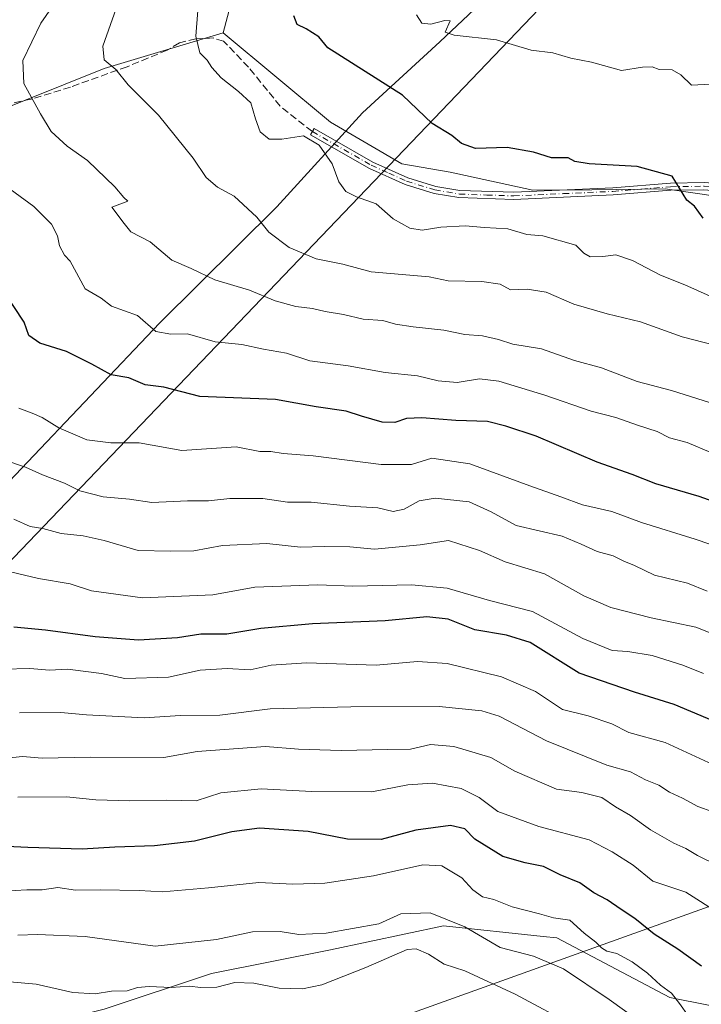
# Model space of a CAD drawing. Units: metres. Extents: x 628342 to 631844, y 4706483 to 4708860.
# Drawn here: x 629931 to 630085, y 4707508 to 4707731 of the extents above; entities that cross this region are included whole.
import ezdxf

# ---------------------------------------------------------------- set-up
doc = ezdxf.new("R2010")
doc.units = ezdxf.units.M
doc.header["$MEASUREMENT"] = 0
doc.linetypes.add('DGN Style 3', pattern=[2.307223, 1.648017, -0.659207])
doc.linetypes.add('DGN Style 4', pattern=[2.638475, 1.318413, -0.659207, 0.001648, -0.659207])
for name, color, linetype, lineweight in [('Arbolado forestal CxS', 92, 'Continuous', 0), ('Camino Cxs', 7, 'Continuous', 0), ('Camino eje', 30, 'DGN Style 4', 13), ('Curva de nivel maestra', 30, 'Continuous', 30), ('Curva de nivel normal', 30, 'Continuous', 0), ('Espacio natural protegido', 121, 'Continuous', 13), ('Espacio natural protegido CxS', 121, 'Continuous', 0), ('Matorral CxS', 135, 'Continuous', 0), ('Senda', 7, 'DGN Style 3', 0)]:
    doc.layers.add(name, color=color, linetype=linetype, lineweight=lineweight)

# ---------------------------------------------------------------- blocks, each defined once
blk = doc.blocks.new('*U13')
at = {"layer": 'Espacio natural protegido CxS', "color": 121, "linetype": 'Continuous', "lineweight": 0, "flags": 128}
blk.add_lwpolyline([(630608.8949, 4707717.7593), (630307.3007, 4707609.6309), (630307.2835, 4707609.6247), (630170.1737, 4707560.4676), (630170.1673, 4707560.4653), (629921.7013, 4707471.3845)], dxfattribs=at)

msp = doc.modelspace()

# ---------------------------------------------------------------- linework, layer by layer
at = {"layer": 'Arbolado forestal CxS', "color": 92, "linetype": 'Continuous', "lineweight": 0}
for points in [[(630016.7851, 4707797.0557, 571.8145), (630004.2289, 4707781.7667, 574.2275), (629990.0387, 4707765.8957, 572.138), (629983.3015, 4707753.7697, 572.0082), (629976.5651, 4707728.1709, 570.7147)], [(630228.6249, 4707550.2345, 539.6966), (630201.7795, 4707571.3271, 544.8208), (630169.1821, 4707586.6681, 539.6385), (630156.2829, 4707629.7729, 560.8979), (630136.3941, 4707632.5207, 559.976), (630128.4693, 4707637.8147, 561.4043), (630119.6715, 4707647.5117, 564.2613), (630113.9809, 4707658.6455, 568.0759), (630109.4261, 4707672.3815, 573.1504), (630103.7693, 4707682.8815, 576.1437), (630089.3245, 4707691.0043, 575.6721), (630084.3393, 4707691.7245, 575.2584), (630076.4887, 4707692.8583, 574.7785), (630059.9439, 4707692.6073, 573.8484), (630046.5749, 4707692.5261, 573.182), (630027.8881, 4707696.6091, 573.281), (630016.9841, 4707698.5301, 572.4427), (630000.8165, 4707707.9611, 571.7727), (629976.5651, 4707728.1709, 570.7147), (629983.3015, 4707753.7697, 572.0082)], [(629976.5651, 4707728.1709, 570.7147), (629949.6181, 4707720.0867, 564.1953), (629922.6709, 4707709.3077, 555.9138), (629903.8089, 4707701.2237, 548.7529), (629888.9879, 4707691.7927, 542.1207), (629890.3345, 4707670.2357, 537.7862), (629901.1129, 4707648.6779, 537.8184), (629895.7235, 4707629.8161, 532.3037), (629883.5971, 4707605.5641, 523.9464), (629884.9439, 4707589.3949, 520.1858), (629879.5547, 4707579.9641, 516.3648), (629870.1229, 4707578.6171, 513.4457), (629859.3447, 4707570.5331, 508.5613), (629853.9541, 4707548.9753, 502.4358), (629863.3861, 4707539.5443, 500.4279), (629860.6907, 4707528.7651, 495.5645), (629841.8281, 4707527.4183, 494.0154), (629831.0499, 4707528.7651, 491.1602), (629813.5343, 4707535.5019, 484.7192), (629808.1449, 4707523.3761, 480.2701), (629821.6177, 4707515.2921, 483.3068), (629835.0913, 4707499.1243, 479.759)], [(629922.6709, 4707709.3077, 555.9138), (629949.6181, 4707720.0867, 564.1953), (629976.5651, 4707728.1709, 570.7147), (630000.8165, 4707707.9611, 571.7727), (630016.9841, 4707698.5301, 572.4427), (630027.8881, 4707696.6091, 573.281), (630046.5749, 4707692.5261, 573.182), (630059.9439, 4707692.6073, 573.8484), (630076.4887, 4707692.8583, 574.7785), (630084.3393, 4707691.7245, 575.2584), (630089.3245, 4707691.0043, 575.6721), (630103.7693, 4707682.8815, 576.1437), (630109.4261, 4707672.3815, 573.1504), (630113.9809, 4707658.6455, 568.0759), (630119.6715, 4707647.5117, 564.2613), (630128.4693, 4707637.8147, 561.4043), (630136.3941, 4707632.5207, 559.976), (630156.2829, 4707629.7729, 560.8979), (630169.1821, 4707586.6681, 539.6385), (630201.7795, 4707571.3271, 544.8208), (630228.6249, 4707550.2345, 539.6966)], [(629976.5651, 4707728.1709, 570.7147), (630000.8165, 4707707.9611, 571.7727), (630016.9841, 4707698.5301, 572.4427), (630027.8881, 4707696.6091, 573.281), (630046.5749, 4707692.5261, 573.182), (630059.9439, 4707692.6073, 573.8484), (630076.4887, 4707692.8583, 574.7785), (630084.3393, 4707691.7245, 575.2584), (630089.3245, 4707691.0043, 575.6721), (630103.7693, 4707682.8815, 576.1437), (630109.4261, 4707672.3815, 573.1504), (630113.9809, 4707658.6455, 568.0759), (630119.6715, 4707647.5117, 564.2613), (630128.4693, 4707637.8147, 561.4043), (630136.3941, 4707632.5207, 559.976), (630156.2829, 4707629.7729, 560.8979), (630169.1821, 4707586.6681, 539.6385), (630201.7795, 4707571.3271, 544.8208), (630228.6249, 4707550.2345, 539.6966), (630251.6345, 4707540.6475, 543.1273), (630265.0573, 4707525.3067, 543.7811), (630284.2315, 4707494.6267, 541.5415)], [(629835.0913, 4707499.1243, 479.759), (629863.3851, 4707493.7355, 479.4972), (629898.4149, 4707499.1245, 480.96), (629922.6669, 4707500.4715, 480.256), (629949.6139, 4707507.2087, 484.4264), (629973.8659, 4707515.2927, 487.3042), (630000.8127, 4707520.6817, 488.9955), (630026.4117, 4707526.0719, 489.8129), (630048.8997, 4707523.7045, 493.2761), (630052.0105, 4707523.3769, 493.5376), (630077.6101, 4707509.9041, 494.9742), (630104.5559, 4707504.5141, 499.4426), (630122.0717, 4707512.5983, 502.4711), (630135.7767, 4707513.6531, 502.408), (630139.5867, 4707513.9463, 501.7196), (630158.4493, 4707491.0415, 495.0463), (630157.1011, 4707481.6103, 489.9641), (630142.2807, 4707466.7893, 480.5526), (630138.2385, 4707449.2747, 474.9478), (630128.8063, 4707435.8005, 467.6097), (630112.6383, 4707433.1065, 461.9723), (630101.8601, 4707418.2857, 456.1878), (630085.6917, 4707399.4225, 447.5089), (630067.5217, 4707384.1697, 439.1861)], [(630158.4493, 4707491.0415, 495.0463), (630139.5867, 4707513.9463, 501.7196), (630135.7767, 4707513.6531, 502.408), (630122.0717, 4707512.5983, 502.4711), (630104.5559, 4707504.5141, 499.4426), (630077.6101, 4707509.9041, 494.9742), (630052.0105, 4707523.3769, 493.5376), (630048.8997, 4707523.7045, 493.2761), (630026.4117, 4707526.0719, 489.8129), (630000.8127, 4707520.6817, 488.9955), (629973.8659, 4707515.2927, 487.3042), (629949.6139, 4707507.2087, 484.4264)]]:
    msp.add_polyline3d(points, dxfattribs=at)
at = {"layer": 'Camino Cxs', "color": 7, "linetype": 'Continuous', "lineweight": 0}
for points in [[(630085.2901, 4707692.6401, 576.2324), (630077.7901, 4707692.5201, 575.2937), (630064.7601, 4707691.4701, 574.8421), (630042.2701, 4707690.4401, 573.0911), (630029.8801, 4707690.8601, 572.9994), (630024.2401, 4707691.8201, 573.3585), (630017.7201, 4707693.8101, 574.9246), (630009.6701, 4707697.4801, 572.0151), (629996.3001, 4707705.1101, 571.7863), (629997.1101, 4707706.5201, 572.8525), (630010.4101, 4707698.9301, 572.4333), (630018.3001, 4707695.3401, 576.3991), (630024.6201, 4707693.4101, 573.6076), (630030.0401, 4707692.4801, 572.581), (630042.2601, 4707692.0701, 573.089), (630064.6601, 4707693.0901, 574.835), (630077.7101, 4707694.1501, 575.7695), (630085.3401, 4707694.2701, 577.1384)], [(630095.1676, 4707691.5876, 576.7506), (630092.7301, 4707692.0401, 576.667), (630085.2901, 4707692.6401, 576.2324), (630077.7901, 4707692.5201, 575.2937), (630064.7601, 4707691.4701, 574.8421), (630042.2701, 4707690.4401, 573.0911), (630029.8801, 4707690.8601, 572.9994), (630024.2401, 4707691.8201, 573.3585), (630017.7201, 4707693.8101, 574.9246), (630009.6701, 4707697.4801, 572.0151), (629996.3001, 4707705.1101, 571.7863), (629997.1101, 4707706.5201, 572.8525), (630010.4101, 4707698.9301, 572.4333), (630018.3001, 4707695.3401, 576.3991), (630024.6201, 4707693.4101, 573.6076), (630030.0401, 4707692.4801, 572.581), (630042.2601, 4707692.0701, 573.089), (630064.6601, 4707693.0901, 574.835), (630077.7101, 4707694.1501, 575.7695), (630085.3401, 4707694.2701, 577.1384), (630092.9401, 4707693.6601, 577.0469), (630108.4901, 4707690.7701, 578.0147), (630109.4727, 4707690.6859, 578.1874)]]:
    msp.add_polyline3d(points, dxfattribs=at)
at = {"layer": 'Camino eje', "color": 30, "linetype": 'DGN Style 4', "lineweight": 13}
msp.add_polyline3d([(629996.7051, 4707705.8151, 572.3096), (630010.0401, 4707698.2051, 572.2333), (630013.9851, 4707696.4101, 574.4338), (630018.0101, 4707694.5751, 575.677), (630024.4301, 4707692.6151, 573.1675), (630027.1401, 4707692.1501, 572.7026), (630029.9601, 4707691.6701, 572.7884), (630036.1551, 4707691.4601, 572.9307), (630042.2651, 4707691.2551, 573.0902), (630053.5101, 4707691.7701, 573.7285), (630064.7101, 4707692.2801, 574.5246), (630071.2251, 4707692.8051, 574.6171), (630077.7501, 4707693.3351, 575.5328), (630085.3151, 4707693.4551, 576.6849), (630092.8351, 4707692.8501, 576.7931), (630095.7681, 4707692.3053, 576.8106)], dxfattribs=at)
at = {"layer": 'Curva de nivel maestra', "color": 30, "linetype": 'Continuous', "lineweight": 30, "flags": 128}
for points, elevation in [([(630085.14, 4707686.2401), (630083.14, 4707688.9301), (630081.4, 4707690.3001), (630078.12, 4707695.6901), (630070.19, 4707697.8801), (630059.32, 4707698.5301), (630056.08, 4707699.0601), (630054.56, 4707699.8401), (630050.8, 4707699.9001), (630046.74, 4707701.1601), (630040.74, 4707702.2401), (630033.64, 4707701.9701), (630030.41, 4707703.0901), (630028.29, 4707704.9601), (630023.8, 4707707.6401), (630017.12, 4707714.0201), (630000.21, 4707724.7801), (629998.16, 4707727.2601), (629995.34, 4707729.0501), (629993.25, 4707730.0801), (629992.53, 4707732.0201)], 575), ([(630096.84, 4707618.7001), (630084.18, 4707623.2401), (630074.44, 4707626.1001), (630069.08, 4707628.2501), (630061.12, 4707631.0001), (630047.35, 4707636.8701), (630040.5, 4707639.1401), (630036.36, 4707640.2401), (630029.14, 4707640.4501), (630021.51, 4707641.0701), (630018.03, 4707640.8801), (630015.34, 4707639.9801), (630012.5, 4707640.0601), (630007.84, 4707641.4001), (630004.36, 4707642.5601), (629997.6, 4707643.5201), (629988.36, 4707645.1701), (629971.27, 4707645.8401), (629963.11, 4707648.0101), (629958.9, 4707648.5401), (629955.16, 4707650.0601), (629951.17, 4707650.8101), (629946.86, 4707653.2101), (629941.1, 4707656.0201), (629935.08, 4707657.9601), (629932.58, 4707659.6401), (629931.54, 4707662.7201), (629926.86, 4707669.7701)], 550), ([(630089.9, 4707571.4101), (630078.56, 4707576.2001), (630069.59, 4707578.9901), (630057.04, 4707583.2601), (630046, 4707590.2201), (630040.6, 4707591.9001), (630033.47, 4707593.0501), (630027.42, 4707595.5101), (630022.62, 4707596.0301), (630013.21, 4707595.1401), (629996.73, 4707594.4601), (629985.09, 4707593.3401), (629977.4, 4707592.1001), (629971.5, 4707592.0701), (629966.17, 4707591.2601), (629957.36, 4707590.7301), (629947.61, 4707591.4601), (629936.36, 4707593.0201), (629929.16, 4707593.6801)], 525), ([(630084.74, 4707516.9501), (630079.36, 4707520.8101), (630074.06, 4707524.2101), (630069.66, 4707527.7801), (630066.56, 4707529.7701), (630063.4, 4707531.9501), (630060.41, 4707533.5601), (630057.22, 4707535.8201), (630052.78, 4707537.6001), (630048.99, 4707539.5401), (630044.82, 4707540.3201), (630039.8, 4707541.8101), (630033.46, 4707545.6801), (630031.17, 4707548.0301), (630027.94, 4707548.7901), (630020.08, 4707547.7301), (630012.28, 4707545.6001), (630004.65, 4707545.6801), (629995.74, 4707547.4401), (629984.79, 4707548.1801), (629978.46, 4707547.4001), (629970.02, 4707545.2401), (629960.98, 4707544.1901), (629952.04, 4707543.9101), (629944.63, 4707543.4601), (629932.36, 4707543.7901), (629922.83, 4707544.3101)], 500)]:
    msp.add_lwpolyline(points, dxfattribs=dict(at, elevation=elevation))
at = {"layer": 'Curva de nivel normal', "color": 30, "linetype": 'Continuous', "lineweight": 0, "flags": 128}
for points, elevation in [([(630092.54, 4707642.6601), (630077.95, 4707647.2001), (630070.2, 4707649.2901), (630062.08, 4707652.3501), (630055.99, 4707654.0401), (630048.54, 4707656.6901), (630042.04, 4707657.7401), (630038.84, 4707658.7601), (630035.17, 4707659.6301), (630031.17, 4707659.9201), (630026.42, 4707660.9101), (630019.53, 4707661.6001), (630015.49, 4707662.2701), (630012.68, 4707663.1001), (630008.23, 4707663.3401), (630003.73, 4707664.4501), (629999.57, 4707665.0901), (629996.72, 4707665.7601), (629993, 4707666.2101), (629988.28, 4707667.5101), (629982.48, 4707669.9601), (629974.65, 4707672.2801), (629969.26, 4707674.8401), (629964.94, 4707676.7101), (629959.99, 4707680.8401), (629955.64, 4707683.1001), (629954.11, 4707685.0101), (629951.32, 4707688.6801), (629955, 4707690.0601), (629954.03, 4707690.9301), (629952.02, 4707693.2901), (629945.87, 4707699.2801), (629941.25, 4707702.5201), (629937.62, 4707705.8601), (629935.22, 4707709.8001), (629931.43, 4707716.7101), (629931.24, 4707721.8701), (629935.26, 4707730.3301), (629942.16, 4707740.2801)], 560), ([(630090, 4707656.9001), (630080.36, 4707659.3901), (630070.91, 4707662.8001), (630063.37, 4707664.6001), (630055.88, 4707666.7601), (630049.62, 4707669.4601), (630045.33, 4707670.1301), (630041.54, 4707670.0401), (630039.19, 4707671.3201), (630035.07, 4707671.9001), (630027.4, 4707672.0201), (630023.17, 4707672.9701), (630010.04, 4707674.1001), (630003.61, 4707675.8401), (629997.58, 4707677.0301), (629991.46, 4707679.5801), (629986.9, 4707683.0301), (629984.12, 4707686.4701), (629979.03, 4707691.1901), (629975.26, 4707693.2201), (629972.66, 4707695.4001), (629969.77, 4707699.7701), (629961.9, 4707709.5001), (629955.06, 4707716.3901), (629952.25, 4707719.8801), (629949.63, 4707722.0701), (629949.3, 4707725.1301), (629952.34, 4707733.6401)], 565), ([(630086.71, 4707668.6001), (630080.93, 4707671.1601), (630075.45, 4707673.3401), (630069.1, 4707676.6601), (630065.35, 4707677.9001), (630062.41, 4707677.5201), (630059.54, 4707677.4701), (630058.1, 4707678.3201), (630056.32, 4707680.1301), (630048.84, 4707682.2601), (630045.19, 4707682.5401), (630040.93, 4707683.8201), (630035.63, 4707684.1301), (630031.28, 4707684.5001), (630025.77, 4707684.2001), (630021.54, 4707683.4801), (630018.78, 4707683.9501), (630014.97, 4707686.1001), (630011.11, 4707689.5001), (630006.69, 4707691.0401), (630004.26, 4707692.2301), (630002.7, 4707694.4801), (630001.21, 4707698.5401), (629998.28, 4707702.7701), (629994.68, 4707704.8701), (629989.79, 4707704.0701), (629986.92, 4707704.1001), (629984.94, 4707705.7801), (629983.85, 4707708.6801), (629982.76, 4707712.3401), (629980.01, 4707714.9101), (629976.06, 4707717.9601), (629973.94, 4707720.3101), (629972.91, 4707722.0001), (629971.29, 4707723.6201), (629970.32, 4707727.3901), (629970.79, 4707733.1901)], 570), ([(630086.83, 4707716.5301), (630082.5, 4707716.3301), (630080.03, 4707718.6501), (630078.12, 4707719.8201), (630075.18, 4707719.8501), (630073.57, 4707720.4601), (630071.38, 4707720.3701), (630066.62, 4707719.6001), (630059.84, 4707721.5101), (630055.17, 4707722.3901), (630051.1, 4707723.6201), (630046.21, 4707724.2601), (630038.37, 4707726.5701), (630028.78, 4707727.6401), (630026.75, 4707728.3401), (630027.92, 4707730.8401), (630026.65, 4707730.9501), (630023.5, 4707730.1201), (630021.48, 4707730.3401), (630020.27, 4707732.2601)], 580), ([(629925.18, 4707695.0701), (629933.68, 4707688.8601), (629937.69, 4707684.8901), (629939.05, 4707682.1901), (629939.49, 4707679.9901), (629940.64, 4707677.8601), (629941.94, 4707676.5001), (629945.34, 4707670.2401), (629948.91, 4707668.1401), (629951.24, 4707666.3101), (629957.17, 4707664.2301), (629961.33, 4707660.5601), (629964.7, 4707659.9401), (629968.49, 4707660.0601), (629974.7, 4707658.2701), (629980.76, 4707657.6601), (629985.68, 4707656.5701), (629990.88, 4707655.6601), (629996.17, 4707653.9301), (630004.84, 4707652.8101), (630013.17, 4707651.3201), (630020.5, 4707650.5801), (630025.17, 4707649.4101), (630029.5, 4707649.0001), (630034.5, 4707649.8401), (630038.88, 4707649.3201), (630049.31, 4707646.1801), (630059.75, 4707642.5301), (630065.33, 4707641.1001), (630070.25, 4707639.3701), (630074.7, 4707637.9601), (630077.51, 4707636.4801), (630081.51, 4707635.4601), (630086.85, 4707633.1901)], 555), ([(630090.2, 4707611.2401), (630083.34, 4707613.5801), (630071.17, 4707617.3601), (630064.47, 4707619.8201), (630057.83, 4707621.3201), (630052.95, 4707623.1501), (630045.87, 4707625.6301), (630032.32, 4707630.6201), (630023.76, 4707631.9401), (630019.16, 4707630.4601), (630012.27, 4707630.5001), (629996.89, 4707632.4601), (629990.14, 4707632.9801), (629987.29, 4707633.4201), (629984.84, 4707633.4601), (629979.49, 4707634.4801), (629967.17, 4707633.6201), (629957.54, 4707635.3501), (629951.15, 4707635.4101), (629945.68, 4707636.0801), (629942.52, 4707637.4201), (629939.33, 4707638.8001), (629935.59, 4707641.1001), (629933.3, 4707642.1101), (629930.34, 4707643.2001)], 545), ([(630086.04, 4707601.8301), (630081.6, 4707603.6501), (630074.14, 4707605.4301), (630069.61, 4707607.6401), (630067.19, 4707608.5801), (630064.77, 4707609.8001), (630061.15, 4707610.7801), (630057.51, 4707612.4201), (630053.2, 4707614.2301), (630042.84, 4707616.6801), (630037.14, 4707619.8101), (630032.16, 4707622.0101), (630024.5, 4707622.8801), (630020.84, 4707622.2501), (630017.5, 4707620.3401), (630014.97, 4707619.8601), (630011.5, 4707620.6501), (630005.13, 4707621.0301), (629996.47, 4707621.9601), (629991.06, 4707621.9901), (629985.54, 4707622.8201), (629978.01, 4707622.7601), (629973.25, 4707622.2801), (629968.48, 4707622.2801), (629960.38, 4707621.8501), (629955.37, 4707622.6401), (629949.37, 4707623.1901), (629944.14, 4707624.5201), (629940.68, 4707626.2701), (629935.69, 4707628.1801), (629931.85, 4707629.8901), (629926.67, 4707631.6001)], 540), ([(630087.84, 4707591.9701), (630083.46, 4707593.6601), (630073.32, 4707595.7801), (630064.2, 4707598.0901), (630058.14, 4707600.7701), (630049.2, 4707605.7301), (630040.33, 4707608.4501), (630034.54, 4707611.0501), (630027.5, 4707613.2501), (630021.12, 4707612.2701), (630010.79, 4707611.3101), (630005.17, 4707611.8601), (629999.4, 4707611.9601), (629994.05, 4707611.7701), (629986.42, 4707612.6101), (629976.4, 4707612.1201), (629969.88, 4707610.9501), (629964.65, 4707610.8701), (629957.33, 4707611.0601), (629949.61, 4707613.2501), (629944.85, 4707614.3501), (629939.88, 4707614.8401), (629935.77, 4707616.0101), (629932.86, 4707616.4801), (629929.16, 4707618.0801)], 535), ([(630085.18, 4707583.2001), (630080.51, 4707585.0501), (630073.57, 4707587.2601), (630068.08, 4707588.2001), (630064.55, 4707588.4201), (630057.92, 4707591.1001), (630046.52, 4707597.2401), (630036.76, 4707599.7101), (630027.18, 4707602.4801), (630019.12, 4707603.2501), (630005.87, 4707602.9901), (629997.96, 4707603.2801), (629983.73, 4707602.7201), (629974.2, 4707601.0301), (629958.3, 4707600.2801), (629946.76, 4707601.8801), (629941.91, 4707603.4601), (629934.76, 4707604.6601), (629925.15, 4707606.9401)], 530), ([(630089.27, 4707561.7301), (630076.53, 4707567.5601), (630068.27, 4707569.8601), (630064.48, 4707571.7901), (630059.09, 4707573.6001), (630053.28, 4707575.0801), (630047.2, 4707579.1001), (630039.51, 4707582.4501), (630027.18, 4707585.4601), (630020.51, 4707585.9101), (630011.15, 4707585.1001), (629995.42, 4707585.5901), (629987.42, 4707585.0501), (629982.65, 4707584.0601), (629977.44, 4707584.3301), (629971.36, 4707583.9201), (629964.18, 4707582.4001), (629954.27, 4707582.0601), (629949.02, 4707583.1601), (629944.9, 4707583.6901), (629941.38, 4707584.2001), (629937.24, 4707583.9701), (629932.83, 4707584.3501), (629926.83, 4707584.1401)], 520), ([(630087.32, 4707551.8601), (630083.91, 4707553.1201), (630080.42, 4707554.9601), (630077.48, 4707556.3601), (630075.07, 4707557.9501), (630072.08, 4707559.1401), (630068.65, 4707560.9101), (630063.32, 4707562.4501), (630049.67, 4707567.9801), (630038.99, 4707573.5601), (630035.02, 4707574.7201), (630025.4, 4707575.7001), (630005.43, 4707575.6501), (629987.17, 4707575.2201), (629975.79, 4707573.7901), (629966.85, 4707573.7001), (629958.68, 4707573.1901), (629945.6, 4707573.8401), (629939.78, 4707574.3801), (629930.5, 4707574.3101)], 515), ([(630088.3, 4707539.8501), (630083.81, 4707541.9801), (630081.18, 4707543.6101), (630078.47, 4707544.7701), (630073.22, 4707547.8001), (630068.7, 4707551.0401), (630065.3, 4707553.0101), (630062.17, 4707555.1701), (630057.7, 4707556.2601), (630051.91, 4707557.0301), (630042.5, 4707561.0601), (630037.05, 4707564.2001), (630028.72, 4707566.6501), (630023.44, 4707567.1101), (630018.94, 4707566.0801), (630013.8, 4707566.0301), (630003.2, 4707565.7501), (629993.54, 4707566.1001), (629986.12, 4707566.6401), (629970.62, 4707565.5101), (629963.15, 4707564.2201), (629946.43, 4707564.2601), (629935.62, 4707564.0201), (629931.16, 4707564.4101), (629927.49, 4707564.0201)], 510), ([(630088.88, 4707528.8401), (630081.21, 4707533.7401), (630073.7, 4707536.2301), (630069.28, 4707539.8101), (630064.5, 4707542.8601), (630059.31, 4707545.5201), (630047.91, 4707548.5501), (630038.67, 4707552.0001), (630034.42, 4707555.1001), (630030.38, 4707557.1601), (630023.89, 4707558.3501), (630018.34, 4707557.9901), (630010.18, 4707556.4001), (629996.6, 4707556.4901), (629985.16, 4707557.1001), (629976.04, 4707556.1601), (629970.46, 4707554.4101), (629963.61, 4707554.5001), (629955.4, 4707554.3601), (629947.76, 4707554.5901), (629941.06, 4707555.2601), (629930.05, 4707555.2401)], 505), ([(630081.8, 4707505.6401), (630079.78, 4707508.5601), (630077.96, 4707510.8401), (630075.48, 4707512.7001), (630072.52, 4707515.4001), (630069.04, 4707517.9201), (630065.61, 4707519.8501), (630063.36, 4707520.3701), (630062.14, 4707521.1001), (630060.84, 4707522.3801), (630058.21, 4707524.4501), (630054.99, 4707527.3701), (630051.24, 4707527.9101), (630048.1, 4707528.8401), (630041.89, 4707530.3801), (630037.73, 4707532.0401), (630035.19, 4707532.6601), (630033.02, 4707534.2501), (630030.49, 4707536.9501), (630026, 4707539.6801), (630021.68, 4707539.9001), (630010.51, 4707537.4001), (629999.5, 4707535.7201), (629992.28, 4707535.5001), (629984.61, 4707535.9001), (629973.23, 4707534.6601), (629962.84, 4707533.7701), (629957.56, 4707534.0801), (629948.68, 4707534.2501), (629943.1, 4707534.1701), (629939.14, 4707534.7401), (629935.57, 4707534.2601), (629932.13, 4707534.2501), (629924.15, 4707533.7701)], 495), ([(630073.17, 4707502.7101), (630063.87, 4707509.4201), (630053.55, 4707516.3301), (630046.72, 4707519.2401), (630039.17, 4707521.1801), (630031.17, 4707525.8701), (630023.39, 4707529.0401), (630016.72, 4707528.8401), (630011.72, 4707526.5401), (629999.84, 4707524.4301), (629993.66, 4707524.1701), (629989.44, 4707524.8301), (629983.14, 4707524.7201), (629975.03, 4707522.9801), (629961.17, 4707521.4701), (629945.31, 4707523.7201), (629934.54, 4707524.1001), (629930.07, 4707524.0201)], 490), ([(629928.28, 4707513.4001), (629934.24, 4707512.9101), (629942.56, 4707511.0001), (629947.57, 4707510.7001), (629951.25, 4707511.2901), (629954.84, 4707511.4201), (629957.17, 4707512.1301), (629959.81, 4707512.3501), (629964.74, 4707512.1401), (629968.81, 4707512.4801), (629971.49, 4707512.1401), (629975.1, 4707512.2401), (629979.15, 4707513.2501), (629983.5, 4707513.1201), (629989.17, 4707512.0201), (629994.5, 4707511.8401), (629998.84, 4707512.7601), (630008.84, 4707516.7001), (630018.17, 4707520.7601), (630020.2, 4707520.9201), (630023.01, 4707519.7201), (630026.53, 4707517.4201), (630031.2, 4707515.9201), (630042.58, 4707510.6301), (630056.36, 4707503.2501)], 485)]:
    msp.add_lwpolyline(points, dxfattribs=dict(at, elevation=elevation))
at = {"layer": 'Espacio natural protegido', "color": 121, "linetype": 'Continuous', "lineweight": 13, "flags": 128}
for points in [[(630263.7727, 4707821.3835), (630217.3216, 4707804.6069), (630180.2525, 4707796.0221), (630140.0025, 4707783.7725), (630106.9384, 4707769.4679), (630079.7603, 4707761.4591), (630060.1573, 4707754.9693), (630045.0043, 4707744.5526), (630025.547, 4707726.1087), (630008.0448, 4707710.019), (629988.6836, 4707688.7793), (629962.1233, 4707662.4708), (629915.2437, 4707613.1096), (629887.0061, 4707583.694), (629874.6802, 4707572.3513), (629863.786, 4707563.8555), (629848.11, 4707550.6826)], [(630538.3827, 4707792.4521), (630535.3688, 4707783.8534), (630268.7706, 4707818.2545), (630059.8704, 4707746.0564), (629862.8677, 4707540.2597), (629854.4678, 4707544.0597), (629848.11, 4707550.6826)], [(629921.7013, 4707471.3845), (630170.1673, 4707560.4653), (630170.1737, 4707560.4676), (630307.2835, 4707609.6247), (630307.3007, 4707609.6309), (630608.8949, 4707717.7593)]]:
    msp.add_lwpolyline(points, dxfattribs=at)
at = {"layer": 'Espacio natural protegido CxS', "color": 121, "linetype": 'Continuous', "lineweight": 0, "flags": 128}
for points in [[(630263.7727, 4707821.3835), (630217.3216, 4707804.6069), (630180.2525, 4707796.0221), (630140.0025, 4707783.7725), (630106.9384, 4707769.4679), (630079.7603, 4707761.4591), (630060.1573, 4707754.9693), (630045.0043, 4707744.5526), (630025.547, 4707726.1087), (630008.0448, 4707710.019), (629988.6836, 4707688.7793), (629962.1233, 4707662.4708), (629915.2437, 4707613.1096)], [(630268.7706, 4707818.2545), (630059.8704, 4707746.0564), (629862.8677, 4707540.2597)]]:
    msp.add_lwpolyline(points, dxfattribs=at)
at = {"layer": 'Matorral CxS', "color": 135, "linetype": 'Continuous', "lineweight": 0}
for points in [[(629930.1769, 4707761.2757, 539.5265), (629951.6911, 4707775.7735, 548.1608), (629975.2461, 4707787.8395, 549.1601), (629990.9191, 4707792.4917, 561.8133), (630016.7851, 4707797.0557, 571.8145), (630004.2289, 4707781.7667, 574.2275), (629990.0387, 4707765.8957, 572.138), (629983.3015, 4707753.7697, 572.0082), (629976.5651, 4707728.1709, 570.7147), (629949.6181, 4707720.0867, 564.1953), (629922.6709, 4707709.3077, 555.9138)], [(630016.7851, 4707797.0557, 571.8145), (630004.2289, 4707781.7667, 574.2275), (629990.0387, 4707765.8957, 572.138), (629983.3015, 4707753.7697, 572.0082), (629976.5651, 4707728.1709, 570.7147)], [(629976.5651, 4707728.1709, 570.7147), (629949.6181, 4707720.0867, 564.1953), (629922.6709, 4707709.3077, 555.9138), (629903.8089, 4707701.2237, 548.7529), (629888.9879, 4707691.7927, 542.1207), (629890.3345, 4707670.2357, 537.7862), (629901.1129, 4707648.6779, 537.8184), (629895.7235, 4707629.8161, 532.3037), (629883.5971, 4707605.5641, 523.9464), (629884.9439, 4707589.3949, 520.1858), (629879.5547, 4707579.9641, 516.3648), (629870.1229, 4707578.6171, 513.4457), (629859.3447, 4707570.5331, 508.5613), (629853.9541, 4707548.9753, 502.4358), (629863.3861, 4707539.5443, 500.4279), (629860.6907, 4707528.7651, 495.5645), (629841.8281, 4707527.4183, 494.0154), (629831.0499, 4707528.7651, 491.1602), (629813.5343, 4707535.5019, 484.7192), (629808.1449, 4707523.3761, 480.2701), (629821.6177, 4707515.2921, 483.3068), (629835.0913, 4707499.1243, 479.759)], [(629835.0913, 4707499.1243, 479.759), (629863.3851, 4707493.7355, 479.4972), (629898.4149, 4707499.1245, 480.96), (629922.6669, 4707500.4715, 480.256), (629949.6139, 4707507.2087, 484.4264), (629973.8659, 4707515.2927, 487.3042), (630000.8127, 4707520.6817, 488.9955), (630026.4117, 4707526.0719, 489.8129), (630048.8997, 4707523.7045, 493.2761), (630052.0105, 4707523.3769, 493.5376), (630077.6101, 4707509.9041, 494.9742), (630104.5559, 4707504.5141, 499.4426), (630122.0717, 4707512.5983, 502.4711), (630135.7767, 4707513.6531, 502.408), (630139.5867, 4707513.9463, 501.7196), (630158.4493, 4707491.0415, 495.0463), (630157.1011, 4707481.6103, 489.9641), (630142.2807, 4707466.7893, 480.5526), (630138.2385, 4707449.2747, 474.9478), (630128.8063, 4707435.8005, 467.6097), (630112.6383, 4707433.1065, 461.9723), (630101.8601, 4707418.2857, 456.1878), (630085.6917, 4707399.4225, 447.5089), (630067.5217, 4707384.1697, 439.1861)], [(629949.6139, 4707507.2087, 484.4264), (629973.8659, 4707515.2927, 487.3042), (630000.8127, 4707520.6817, 488.9955), (630026.4117, 4707526.0719, 489.8129), (630048.8997, 4707523.7045, 493.2761), (630052.0105, 4707523.3769, 493.5376), (630077.6101, 4707509.9041, 494.9742), (630104.5559, 4707504.5141, 499.4426), (630122.0717, 4707512.5983, 502.4711), (630135.7767, 4707513.6531, 502.408), (630139.5867, 4707513.9463, 501.7196), (630158.4493, 4707491.0415, 495.0463)]]:
    msp.add_polyline3d(points, dxfattribs=at)
at = {"layer": 'Senda', "color": 7, "linetype": 'DGN Style 3', "lineweight": 0}
msp.add_polyline3d([(629996.7051, 4707705.8151, 572.3096), (629989.4351, 4707711.5451, 572.9866), (629982.3001, 4707720.3601, 573.6091), (629976.6201, 4707726.3001, 572.9289), (629974.2501, 4707726.9901, 571.9063), (629970.3601, 4707726.8001, 570.5791), (629966.6401, 4707725.9001, 569.4246), (629963.8801, 4707724.2201, 568.8563), (629954.8001, 4707720.5001, 566.4027), (629942.0101, 4707715.9001, 563.4872), (629933.1301, 4707713.1501, 560.6068), (629921.6101, 4707710.7101, 556.5325)], dxfattribs=at)

# ---------------------------------------------------------------- block references
at = {"layer": 'Espacio natural protegido CxS', "color": 121, "linetype": 'Continuous', "lineweight": 0}
msp.add_blockref('*U13', (0, 0), dxfattribs=at)

doc.saveas('drawing.dxf')
